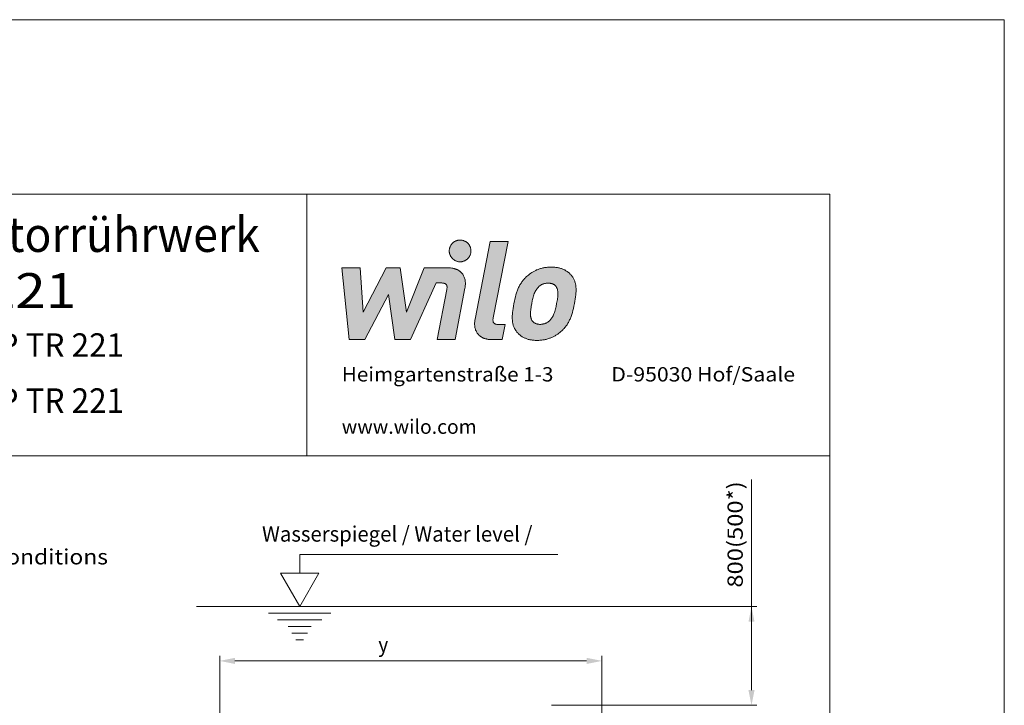
# Model space of a CAD drawing. Units: millimetres. Extents: x 0 to 210, y 0 to 297.
# Drawn here: x 97 to 210, y 218 to 297 of the extents above; entities that cross this region are included whole.
import ezdxf
from ezdxf.enums import TextEntityAlignment as Align

# ---------------------------------------------------------------- set-up
doc = ezdxf.new("R2010")
doc.units = ezdxf.units.MM
doc.header["$LTSCALE"] = 5
doc.linetypes.add('AUSGEZOGEN', pattern=[0])
for name, color, linetype in [('Bemassung', 7, 'Continuous'), ('Konstruktionslinien', 7, 'Continuous'), ('Text', 7, 'Continuous'), ('Zeichnungsrahmen', 7, 'Continuous')]:
    doc.layers.add(name, color=color, linetype=linetype)
doc.styles.add('Arial', font='arial.ttf')
doc.dimstyles.new('ISO-25', dxfattribs={"dimtxt": 2.5, "dimasz": 2.5, "dimexe": 1.25, "dimexo": 0.625, "dimtad": 1, "dimtxsty": 'Standard', "dimcen": 2.5, "dimadec": 0, "dimazin": 0, "dimtfac": 1, "dimtmove": 0, "dimatfit": 3, "dimfxl": 1, "dimarcsym": 0})

# ---------------------------------------------------------------- blocks, each defined once
blk = doc.blocks.new('MABL_UWT_nNn00')
at = {"layer": 'Zeichnungsrahmen', "linetype": 'AUSGEZOGEN', "lineweight": 18, "true_color": 0x20a080}
h = blk.add_hatch(color=124, dxfattribs=at)
h.paths.add_polyline_path([(136.45, 263.47), (136.11, 268.55), (134, 268.55), (134.86, 260.33), (136.65, 260.33), (139.37, 265.49), (140.09, 260.33), (141.88, 260.33), (144.83, 266.82), (145.47, 266.82), (145.56, 266.81), (145.65, 266.81), (145.69, 266.8), (145.73, 266.79), (145.76, 266.78), (145.79, 266.77), (145.83, 266.76), (145.86, 266.75), (145.88, 266.73), (145.91, 266.71), (145.93, 266.7), (145.95, 266.68), (145.97, 266.65), (145.99, 266.63), (146.01, 266.61), (146.02, 266.58), (146.04, 266.56), (146.05, 266.53), (146.06, 266.5), (146.07, 266.47), (146.07, 266.43), (146.08, 266.4), (146.08, 266.33), (146.08, 266.25), (146.07, 266.17), (146.06, 266.08), (144.95, 260.33), (147, 260.33), (148.13, 266.21), (148.15, 266.32), (148.16, 266.43), (148.17, 266.54), (148.18, 266.65), (148.18, 266.76), (148.18, 266.86), (148.17, 266.97), (148.15, 267.07), (148.14, 267.18), (148.11, 267.28), (148.09, 267.37), (148.05, 267.47), (148.02, 267.56), (147.97, 267.65), (147.92, 267.74), (147.87, 267.82), (147.81, 267.91), (147.74, 267.98), (147.67, 268.06), (147.6, 268.13), (147.55, 268.16), (147.51, 268.19), (147.47, 268.22), (147.42, 268.25), (147.38, 268.28), (147.33, 268.31), (147.28, 268.33), (147.23, 268.36), (147.17, 268.38), (147.12, 268.4), (147.06, 268.42), (147, 268.44), (146.94, 268.46), (146.88, 268.48), (146.82, 268.49), (146.76, 268.5), (146.69, 268.52), (146.62, 268.53), (146.48, 268.54), (146.33, 268.55), (146.18, 268.55), (143.46, 268.55), (141.41, 263.47), (140.71, 268.55), (139.11, 268.55)], flags=0)
h.paths.add_polyline_path([(146.83, 271.49), (146.79, 271.45), (146.74, 271.41), (146.7, 271.37), (146.66, 271.33), (146.62, 271.29), (146.58, 271.24), (146.55, 271.19), (146.51, 271.14), (146.48, 271.09), (146.46, 271.03), (146.43, 270.98), (146.41, 270.92), (146.39, 270.86), (146.37, 270.81), (146.36, 270.74), (146.35, 270.68), (146.34, 270.62), (146.34, 270.56), (146.33, 270.49), (146.34, 270.43), (146.34, 270.37), (146.35, 270.3), (146.36, 270.24), (146.37, 270.18), (146.39, 270.12), (146.41, 270.07), (146.43, 270.01), (146.46, 269.96), (146.48, 269.9), (146.51, 269.85), (146.55, 269.8), (146.58, 269.75), (146.62, 269.7), (146.66, 269.66), (146.7, 269.61), (146.74, 269.57), (146.79, 269.53), (146.83, 269.5), (146.88, 269.46), (146.93, 269.43), (146.99, 269.4), (147.04, 269.37), (147.09, 269.35), (147.15, 269.33), (147.21, 269.31), (147.27, 269.29), (147.33, 269.28), (147.39, 269.26), (147.45, 269.26), (147.51, 269.25), (147.58, 269.25), (147.64, 269.25), (147.7, 269.26), (147.77, 269.26), (147.83, 269.28), (147.89, 269.29), (147.95, 269.31), (148.01, 269.33), (148.06, 269.35), (148.12, 269.37), (148.17, 269.4), (148.22, 269.43), (148.27, 269.46), (148.32, 269.5), (148.37, 269.53), (148.41, 269.57), (148.46, 269.61), (148.5, 269.66), (148.54, 269.7), (148.57, 269.75), (148.61, 269.8), (148.64, 269.85), (148.67, 269.9), (148.7, 269.96), (148.72, 270.01), (148.75, 270.07), (148.77, 270.12), (148.78, 270.18), (148.8, 270.24), (148.81, 270.3), (148.81, 270.37), (148.82, 270.43), (148.82, 270.49), (148.82, 270.56), (148.81, 270.62), (148.81, 270.68), (148.8, 270.74), (148.78, 270.81), (148.77, 270.86), (148.75, 270.92), (148.72, 270.98), (148.7, 271.03), (148.67, 271.09), (148.64, 271.14), (148.61, 271.19), (148.57, 271.24), (148.54, 271.29), (148.5, 271.33), (148.46, 271.37), (148.41, 271.41), (148.37, 271.45), (148.32, 271.49), (148.27, 271.53), (148.22, 271.56), (148.17, 271.59), (148.12, 271.62), (148.06, 271.64), (148.01, 271.66), (147.95, 271.68), (147.89, 271.7), (147.83, 271.71), (147.77, 271.72), (147.7, 271.73), (147.64, 271.74), (147.58, 271.74), (147.51, 271.74), (147.45, 271.73), (147.39, 271.72), (147.33, 271.71), (147.27, 271.7), (147.21, 271.68), (147.15, 271.66), (147.09, 271.64), (147.04, 271.62), (146.99, 271.59), (146.93, 271.56), (146.88, 271.53)], flags=0)
h.paths.add_polyline_path([(149.26, 262.46), (149.25, 262.35), (149.24, 262.25), (149.24, 262.14), (149.24, 262.03), (149.25, 261.93), (149.26, 261.82), (149.28, 261.72), (149.3, 261.62), (149.33, 261.52), (149.36, 261.43), (149.4, 261.33), (149.44, 261.24), (149.49, 261.15), (149.55, 261.07), (149.61, 260.99), (149.67, 260.91), (149.74, 260.84), (149.82, 260.77), (149.86, 260.74), (149.9, 260.7), (149.94, 260.67), (149.99, 260.64), (150.04, 260.61), (150.09, 260.59), (150.13, 260.56), (150.19, 260.54), (150.24, 260.51), (150.29, 260.49), (150.35, 260.47), (150.41, 260.45), (150.47, 260.43), (150.53, 260.41), (150.59, 260.4), (150.66, 260.39), (150.72, 260.37), (150.79, 260.36), (150.93, 260.35), (151.08, 260.34), (151.23, 260.33), (152.4, 260.33), (152.74, 262.07), (151.95, 262.07), (151.86, 262.07), (151.77, 262.08), (151.73, 262.09), (151.69, 262.09), (151.66, 262.1), (151.62, 262.11), (151.59, 262.13), (151.56, 262.14), (151.54, 262.16), (151.51, 262.17), (151.49, 262.19), (151.47, 262.21), (151.45, 262.23), (151.43, 262.25), (151.41, 262.28), (151.4, 262.3), (151.38, 262.33), (151.37, 262.36), (151.36, 262.39), (151.36, 262.42), (151.35, 262.45), (151.35, 262.49), (151.34, 262.56), (151.34, 262.64), (151.35, 262.72), (151.37, 262.81), (153.07, 271.56), (151.02, 271.56), (149.29, 262.68), (149.27, 262.57)], flags=0)
h.paths.add_polyline_path([(156.82, 266.56), (156.87, 266.59), (156.93, 266.63), (156.99, 266.66), (157.05, 266.68), (157.11, 266.71), (157.18, 266.73), (157.24, 266.75), (157.31, 266.76), (157.38, 266.78), (157.45, 266.79), (157.52, 266.79), (157.59, 266.8), (157.67, 266.8), (157.74, 266.8), (157.82, 266.79), (157.89, 266.79), (157.95, 266.78), (158.02, 266.76), (158.08, 266.75), (158.14, 266.73), (158.2, 266.71), (158.25, 266.68), (158.3, 266.66), (158.35, 266.63), (158.4, 266.59), (158.44, 266.56), (158.48, 266.52), (158.52, 266.48), (158.56, 266.44), (158.59, 266.4), (158.62, 266.35), (158.64, 266.31), (158.67, 266.26), (158.69, 266.22), (158.71, 266.17), (158.73, 266.12), (158.74, 266.07), (158.75, 266.01), (158.76, 265.96), (158.77, 265.9), (158.78, 265.84), (158.79, 265.73), (158.79, 265.6), (158.79, 265.47), (158.78, 265.34), (158.77, 265.2), (158.75, 265.06), (158.73, 264.91), (158.7, 264.76), (158.65, 264.45), (158.58, 264.14), (158.55, 263.98), (158.51, 263.84), (158.48, 263.69), (158.43, 263.55), (158.39, 263.42), (158.34, 263.29), (158.29, 263.16), (158.24, 263.04), (158.18, 262.93), (158.14, 262.87), (158.11, 262.82), (158.07, 262.77), (158.04, 262.72), (158, 262.67), (157.96, 262.62), (157.92, 262.57), (157.88, 262.53), (157.83, 262.49), (157.78, 262.45), (157.73, 262.4), (157.68, 262.36), (157.62, 262.32), (157.56, 262.29), (157.5, 262.26), (157.44, 262.23), (157.38, 262.2), (157.32, 262.18), (157.25, 262.15), (157.18, 262.14), (157.12, 262.12), (157.05, 262.11), (156.98, 262.1), (156.9, 262.09), (156.83, 262.08), (156.75, 262.08), (156.68, 262.08), (156.6, 262.09), (156.54, 262.1), (156.47, 262.11), (156.41, 262.12), (156.35, 262.14), (156.29, 262.15), (156.23, 262.18), (156.18, 262.2), (156.13, 262.23), (156.08, 262.26), (156.04, 262.29), (155.99, 262.32), (155.95, 262.36), (155.91, 262.4), (155.88, 262.45), (155.85, 262.49), (155.82, 262.53), (155.79, 262.57), (155.77, 262.62), (155.75, 262.67), (155.73, 262.72), (155.71, 262.77), (155.7, 262.82), (155.68, 262.87), (155.67, 262.93), (155.66, 262.98), (155.66, 263.04), (155.65, 263.16), (155.64, 263.29), (155.65, 263.42), (155.66, 263.55), (155.67, 263.69), (155.69, 263.84), (155.71, 263.98), (155.73, 264.14), (155.79, 264.45), (155.86, 264.76), (155.89, 264.91), (155.93, 265.06), (155.96, 265.2), (156, 265.34), (156.05, 265.47), (156.09, 265.6), (156.14, 265.73), (156.2, 265.84), (156.26, 265.96), (156.29, 266.01), (156.33, 266.07), (156.36, 266.12), (156.4, 266.17), (156.44, 266.22), (156.48, 266.26), (156.52, 266.31), (156.56, 266.35), (156.6, 266.4), (156.65, 266.44), (156.71, 266.48), (156.76, 266.52)], flags=0)
h.paths.add_polyline_path([(155.29, 267.64), (155.21, 267.56), (155.13, 267.49), (155.06, 267.41), (154.98, 267.34), (154.91, 267.26), (154.84, 267.18), (154.78, 267.1), (154.72, 267.02), (154.65, 266.94), (154.6, 266.85), (154.54, 266.77), (154.49, 266.68), (154.43, 266.59), (154.39, 266.5), (154.34, 266.4), (154.29, 266.31), (154.25, 266.21), (154.21, 266.11), (154.16, 266.01), (154.13, 265.9), (154.09, 265.8), (154.05, 265.69), (154.02, 265.58), (153.98, 265.46), (153.92, 265.23), (153.86, 264.98), (153.8, 264.72), (153.74, 264.45), (153.69, 264.17), (153.65, 263.91), (153.61, 263.66), (153.59, 263.43), (153.57, 263.31), (153.57, 263.2), (153.56, 263.09), (153.56, 262.98), (153.56, 262.88), (153.56, 262.77), (153.56, 262.67), (153.57, 262.58), (153.58, 262.48), (153.59, 262.39), (153.6, 262.29), (153.62, 262.2), (153.64, 262.12), (153.66, 262.03), (153.68, 261.95), (153.71, 261.86), (153.74, 261.78), (153.78, 261.7), (153.82, 261.62), (153.86, 261.55), (153.9, 261.47), (153.95, 261.39), (154, 261.32), (154.05, 261.25), (154.09, 261.2), (154.13, 261.15), (154.17, 261.1), (154.22, 261.05), (154.26, 261), (154.31, 260.96), (154.36, 260.91), (154.42, 260.86), (154.47, 260.82), (154.53, 260.78), (154.59, 260.73), (154.65, 260.69), (154.71, 260.65), (154.78, 260.61), (154.85, 260.58), (154.92, 260.54), (154.99, 260.51), (155.07, 260.48), (155.14, 260.44), (155.22, 260.42), (155.31, 260.39), (155.39, 260.36), (155.48, 260.34), (155.57, 260.32), (155.66, 260.3), (155.76, 260.29), (155.86, 260.27), (155.96, 260.26), (156.06, 260.25), (156.17, 260.24), (156.28, 260.24), (156.39, 260.24), (156.51, 260.24), (156.62, 260.24), (156.73, 260.25), (156.83, 260.26), (156.94, 260.27), (157.05, 260.29), (157.15, 260.3), (157.25, 260.32), (157.35, 260.34), (157.45, 260.36), (157.54, 260.39), (157.64, 260.42), (157.73, 260.44), (157.82, 260.48), (157.91, 260.51), (158, 260.54), (158.08, 260.58), (158.16, 260.61), (158.25, 260.65), (158.33, 260.69), (158.4, 260.73), (158.48, 260.78), (158.55, 260.82), (158.63, 260.86), (158.77, 260.96), (158.9, 261.05), (159.03, 261.15), (159.14, 261.25), (159.23, 261.32), (159.3, 261.39), (159.38, 261.47), (159.45, 261.55), (159.52, 261.62), (159.59, 261.7), (159.66, 261.78), (159.72, 261.86), (159.78, 261.95), (159.84, 262.03), (159.9, 262.12), (159.95, 262.2), (160, 262.29), (160.05, 262.39), (160.1, 262.48), (160.14, 262.58), (160.19, 262.67), (160.23, 262.77), (160.27, 262.88), (160.31, 262.98), (160.35, 263.09), (160.39, 263.2), (160.42, 263.31), (160.46, 263.43), (160.52, 263.66), (160.58, 263.91), (160.64, 264.17), (160.7, 264.45), (160.75, 264.72), (160.79, 264.98), (160.82, 265.23), (160.85, 265.46), (160.86, 265.58), (160.87, 265.69), (160.88, 265.8), (160.88, 265.9), (160.88, 266.01), (160.88, 266.11), (160.88, 266.21), (160.87, 266.31), (160.86, 266.4), (160.85, 266.5), (160.84, 266.59), (160.82, 266.68), (160.8, 266.77), (160.78, 266.85), (160.75, 266.94), (160.72, 267.02), (160.69, 267.1), (160.66, 267.18), (160.62, 267.26), (160.58, 267.34), (160.54, 267.41), (160.49, 267.49), (160.44, 267.56), (160.38, 267.64), (160.35, 267.69), (160.31, 267.73), (160.26, 267.78), (160.22, 267.83), (160.17, 267.88), (160.12, 267.93), (160.07, 267.97), (160.02, 268.02), (159.96, 268.06), (159.9, 268.11), (159.84, 268.15), (159.78, 268.19), (159.72, 268.23), (159.65, 268.27), (159.58, 268.31), (159.51, 268.34), (159.44, 268.37), (159.36, 268.41), (159.28, 268.44), (159.2, 268.47), (159.12, 268.49), (159.03, 268.52), (158.94, 268.54), (158.85, 268.56), (158.76, 268.58), (158.66, 268.6), (158.56, 268.61), (158.46, 268.62), (158.36, 268.63), (158.25, 268.64), (158.14, 268.64), (158.03, 268.64), (157.91, 268.64), (157.8, 268.64), (157.69, 268.63), (157.59, 268.62), (157.48, 268.61), (157.38, 268.6), (157.27, 268.58), (157.17, 268.56), (157.07, 268.54), (156.98, 268.52), (156.88, 268.49), (156.79, 268.47), (156.7, 268.44), (156.61, 268.41), (156.52, 268.37), (156.43, 268.34), (156.35, 268.31), (156.27, 268.27), (156.18, 268.23), (156.11, 268.19), (156.03, 268.15), (155.95, 268.11), (155.88, 268.06), (155.81, 268.02), (155.67, 267.93), (155.54, 267.83), (155.41, 267.73)], flags=0)
at = {"layer": 'Zeichnungsrahmen', "color": 96, "linetype": 'AUSGEZOGEN', "lineweight": 18, "true_color": 0x008000}
for p, q in [((210, 297), (0, 297)), ((210, 0), (210, 297))]:
    blk.add_line(p, q, dxfattribs=at)
at = {"layer": 'Zeichnungsrahmen', "color": 9, "linetype": 'AUSGEZOGEN', "lineweight": 18, "true_color": 0xc0c0c0}
for p, q in [((190, 277), (25, 277)), ((130, 247), (130, 277)), ((190, 20), (190, 277)), ((190, 247), (25, 247))]:
    blk.add_line(p, q, dxfattribs=at)
at = {"layer": 'Zeichnungsrahmen', "color": 124, "linetype": 'AUSGEZOGEN', "lineweight": 18, "true_color": 0x20a080}
for points in [[(147.58, 269.25), (147.64, 269.25), (147.7, 269.26), (147.77, 269.26), (147.83, 269.28), (147.89, 269.29), (147.95, 269.31), (148.01, 269.33), (148.06, 269.35), (148.12, 269.37), (148.17, 269.4), (148.22, 269.43), (148.27, 269.46), (148.32, 269.5), (148.37, 269.53), (148.41, 269.57), (148.46, 269.61), (148.5, 269.66), (148.54, 269.7), (148.57, 269.75), (148.61, 269.8), (148.64, 269.85), (148.67, 269.9), (148.7, 269.96), (148.72, 270.01), (148.75, 270.07), (148.77, 270.12), (148.78, 270.18), (148.8, 270.24), (148.81, 270.3), (148.81, 270.37), (148.82, 270.43), (148.82, 270.49), (148.82, 270.56), (148.81, 270.62), (148.81, 270.68), (148.8, 270.74), (148.78, 270.81), (148.77, 270.86), (148.75, 270.92), (148.72, 270.98), (148.7, 271.03), (148.67, 271.09), (148.64, 271.14), (148.61, 271.19), (148.57, 271.24), (148.54, 271.29), (148.5, 271.33), (148.46, 271.37), (148.41, 271.41), (148.37, 271.45), (148.32, 271.49), (148.27, 271.53), (148.22, 271.56), (148.17, 271.59), (148.12, 271.62), (148.06, 271.64), (148.01, 271.66), (147.95, 271.68), (147.89, 271.7), (147.83, 271.71), (147.77, 271.72), (147.7, 271.73), (147.64, 271.74), (147.58, 271.74), (147.51, 271.74), (147.45, 271.73), (147.39, 271.72), (147.33, 271.71), (147.27, 271.7), (147.21, 271.68), (147.15, 271.66), (147.09, 271.64), (147.04, 271.62), (146.99, 271.59), (146.93, 271.56), (146.88, 271.53), (146.83, 271.49), (146.79, 271.45), (146.74, 271.41), (146.7, 271.37), (146.66, 271.33), (146.62, 271.29), (146.58, 271.24), (146.55, 271.19), (146.51, 271.14), (146.48, 271.09), (146.46, 271.03), (146.43, 270.98), (146.41, 270.92), (146.39, 270.86), (146.37, 270.81), (146.36, 270.74), (146.35, 270.68), (146.34, 270.62), (146.34, 270.56), (146.33, 270.49), (146.34, 270.43), (146.34, 270.37), (146.35, 270.3), (146.36, 270.24), (146.37, 270.18), (146.39, 270.12), (146.41, 270.07), (146.43, 270.01), (146.46, 269.96), (146.48, 269.9), (146.51, 269.85), (146.55, 269.8), (146.58, 269.75), (146.62, 269.7), (146.66, 269.66), (146.7, 269.61), (146.74, 269.57), (146.79, 269.53), (146.83, 269.5), (146.88, 269.46), (146.93, 269.43), (146.99, 269.4), (147.04, 269.37), (147.09, 269.35), (147.15, 269.33), (147.21, 269.31), (147.27, 269.29), (147.33, 269.28), (147.39, 269.26), (147.45, 269.26), (147.51, 269.25), (147.58, 269.25), (147.58, 269.25)], [(151.37, 262.81), (153.07, 271.56), (151.02, 271.56), (149.29, 262.68), (149.27, 262.57), (149.26, 262.46), (149.25, 262.35), (149.24, 262.25), (149.24, 262.14), (149.24, 262.03), (149.25, 261.93), (149.26, 261.82), (149.28, 261.72), (149.3, 261.62), (149.33, 261.52), (149.36, 261.43), (149.4, 261.33), (149.44, 261.24), (149.49, 261.15), (149.55, 261.07), (149.61, 260.99), (149.67, 260.91), (149.74, 260.84), (149.82, 260.77), (149.86, 260.74), (149.9, 260.7), (149.94, 260.67), (149.99, 260.64), (150.04, 260.61), (150.09, 260.59), (150.13, 260.56), (150.19, 260.54), (150.24, 260.51), (150.29, 260.49), (150.35, 260.47), (150.41, 260.45), (150.47, 260.43), (150.53, 260.41), (150.59, 260.4), (150.66, 260.39), (150.72, 260.37), (150.79, 260.36), (150.93, 260.35), (151.08, 260.34), (151.23, 260.33), (152.4, 260.33), (152.74, 262.07), (151.95, 262.07), (151.86, 262.07), (151.77, 262.08), (151.73, 262.09), (151.69, 262.09), (151.66, 262.1), (151.62, 262.11), (151.59, 262.13), (151.56, 262.14), (151.54, 262.16), (151.51, 262.17), (151.49, 262.19), (151.47, 262.21), (151.45, 262.23), (151.43, 262.25), (151.41, 262.28), (151.4, 262.3), (151.38, 262.33), (151.37, 262.36), (151.36, 262.39), (151.36, 262.42), (151.35, 262.45), (151.35, 262.49), (151.34, 262.56), (151.34, 262.64), (151.35, 262.72), (151.37, 262.81), (151.37, 262.81)], [(143.46, 268.55), (141.41, 263.47), (140.71, 268.55), (139.11, 268.55), (136.45, 263.47), (136.11, 268.55), (134, 268.55), (134.86, 260.33), (136.65, 260.33), (139.37, 265.49), (140.09, 260.33), (141.88, 260.33), (144.83, 266.82), (145.47, 266.82), (145.56, 266.81), (145.65, 266.81), (145.69, 266.8), (145.73, 266.79), (145.76, 266.78), (145.79, 266.77), (145.83, 266.76), (145.86, 266.75), (145.88, 266.73), (145.91, 266.71), (145.93, 266.7), (145.95, 266.68), (145.97, 266.65), (145.99, 266.63), (146.01, 266.61), (146.02, 266.58), (146.04, 266.56), (146.05, 266.53), (146.06, 266.5), (146.07, 266.47), (146.07, 266.43), (146.08, 266.4), (146.08, 266.33), (146.08, 266.25), (146.07, 266.17), (146.06, 266.08), (144.95, 260.33), (147, 260.33), (148.13, 266.21), (148.15, 266.32), (148.16, 266.43), (148.17, 266.54), (148.18, 266.65), (148.18, 266.76), (148.18, 266.86), (148.17, 266.97), (148.15, 267.07), (148.14, 267.18), (148.11, 267.28), (148.09, 267.37), (148.05, 267.47), (148.02, 267.56), (147.97, 267.65), (147.92, 267.74), (147.87, 267.82), (147.81, 267.91), (147.74, 267.98), (147.67, 268.06), (147.6, 268.13), (147.55, 268.16), (147.51, 268.19), (147.47, 268.22), (147.42, 268.25), (147.38, 268.28), (147.33, 268.31), (147.28, 268.33), (147.23, 268.36), (147.17, 268.38), (147.12, 268.4), (147.06, 268.42), (147, 268.44), (146.94, 268.46), (146.88, 268.48), (146.82, 268.49), (146.76, 268.5), (146.69, 268.52), (146.62, 268.53), (146.48, 268.54), (146.33, 268.55), (146.18, 268.55), (143.46, 268.55)], [(160.38, 267.64), (160.35, 267.69), (160.31, 267.73), (160.26, 267.78), (160.22, 267.83), (160.17, 267.88), (160.12, 267.93), (160.07, 267.97), (160.02, 268.02), (159.96, 268.06), (159.9, 268.11), (159.84, 268.15), (159.78, 268.19), (159.72, 268.23), (159.65, 268.27), (159.58, 268.31), (159.51, 268.34), (159.44, 268.37), (159.36, 268.41), (159.28, 268.44), (159.2, 268.47), (159.12, 268.49), (159.03, 268.52), (158.94, 268.54), (158.85, 268.56), (158.76, 268.58), (158.66, 268.6), (158.56, 268.61), (158.46, 268.62), (158.36, 268.63), (158.25, 268.64), (158.14, 268.64), (158.03, 268.64), (157.91, 268.64), (157.8, 268.64), (157.69, 268.63), (157.59, 268.62), (157.48, 268.61), (157.38, 268.6), (157.27, 268.58), (157.17, 268.56), (157.07, 268.54), (156.98, 268.52), (156.88, 268.49), (156.79, 268.47), (156.7, 268.44), (156.61, 268.41), (156.52, 268.37), (156.43, 268.34), (156.35, 268.31), (156.27, 268.27), (156.18, 268.23), (156.11, 268.19), (156.03, 268.15), (155.95, 268.11), (155.88, 268.06), (155.81, 268.02), (155.67, 267.93), (155.54, 267.83), (155.41, 267.73), (155.29, 267.64), (155.21, 267.56), (155.13, 267.49), (155.06, 267.41), (154.98, 267.34), (154.91, 267.26), (154.84, 267.18), (154.78, 267.1), (154.72, 267.02), (154.65, 266.94), (154.6, 266.85), (154.54, 266.77), (154.49, 266.68), (154.43, 266.59), (154.39, 266.5), (154.34, 266.4), (154.29, 266.31), (154.25, 266.21), (154.21, 266.11), (154.16, 266.01), (154.13, 265.9), (154.09, 265.8), (154.05, 265.69), (154.02, 265.58), (153.98, 265.46), (153.92, 265.23), (153.86, 264.98), (153.8, 264.72), (153.74, 264.45), (153.69, 264.17), (153.65, 263.91), (153.61, 263.66), (153.59, 263.43), (153.57, 263.31), (153.57, 263.2), (153.56, 263.09), (153.56, 262.98), (153.56, 262.88), (153.56, 262.77), (153.56, 262.67), (153.57, 262.58), (153.58, 262.48), (153.59, 262.39), (153.6, 262.29), (153.62, 262.2), (153.64, 262.12), (153.66, 262.03), (153.68, 261.95), (153.71, 261.86), (153.74, 261.78), (153.78, 261.7), (153.82, 261.62), (153.86, 261.55), (153.9, 261.47), (153.95, 261.39), (154, 261.32), (154.05, 261.25), (154.09, 261.2), (154.13, 261.15), (154.17, 261.1), (154.22, 261.05), (154.26, 261), (154.31, 260.96), (154.36, 260.91), (154.42, 260.86), (154.47, 260.82), (154.53, 260.78), (154.59, 260.73), (154.65, 260.69), (154.71, 260.65), (154.78, 260.61), (154.85, 260.58), (154.92, 260.54), (154.99, 260.51), (155.07, 260.48), (155.14, 260.44), (155.22, 260.42), (155.31, 260.39), (155.39, 260.36), (155.48, 260.34), (155.57, 260.32), (155.66, 260.3), (155.76, 260.29), (155.86, 260.27), (155.96, 260.26), (156.06, 260.25), (156.17, 260.24), (156.28, 260.24), (156.39, 260.24), (156.51, 260.24), (156.62, 260.24), (156.73, 260.25), (156.83, 260.26), (156.94, 260.27), (157.05, 260.29), (157.15, 260.3), (157.25, 260.32), (157.35, 260.34), (157.45, 260.36), (157.54, 260.39), (157.64, 260.42), (157.73, 260.44), (157.82, 260.48), (157.91, 260.51), (158, 260.54), (158.08, 260.58), (158.16, 260.61), (158.25, 260.65), (158.33, 260.69), (158.4, 260.73), (158.48, 260.78), (158.55, 260.82), (158.63, 260.86), (158.77, 260.96), (158.9, 261.05), (159.03, 261.15), (159.14, 261.25), (159.23, 261.32), (159.3, 261.39), (159.38, 261.47), (159.45, 261.55), (159.52, 261.62), (159.59, 261.7), (159.66, 261.78), (159.72, 261.86), (159.78, 261.95), (159.84, 262.03), (159.9, 262.12), (159.95, 262.2), (160, 262.29), (160.05, 262.39), (160.1, 262.48), (160.14, 262.58), (160.19, 262.67), (160.23, 262.77), (160.27, 262.88), (160.31, 262.98), (160.35, 263.09), (160.39, 263.2), (160.42, 263.31), (160.46, 263.43), (160.52, 263.66), (160.58, 263.91), (160.64, 264.17), (160.7, 264.45), (160.75, 264.72), (160.79, 264.98), (160.82, 265.23), (160.85, 265.46), (160.86, 265.58), (160.87, 265.69), (160.88, 265.8), (160.88, 265.9), (160.88, 266.01), (160.88, 266.11), (160.88, 266.21), (160.87, 266.31), (160.86, 266.4), (160.85, 266.5), (160.84, 266.59), (160.82, 266.68), (160.8, 266.77), (160.78, 266.85), (160.75, 266.94), (160.72, 267.02), (160.69, 267.1), (160.66, 267.18), (160.62, 267.26), (160.58, 267.34), (160.54, 267.41), (160.49, 267.49), (160.44, 267.56), (160.38, 267.64), (160.38, 267.64)], [(158.65, 264.45), (158.58, 264.14), (158.55, 263.98), (158.51, 263.84), (158.48, 263.69), (158.43, 263.55), (158.39, 263.42), (158.34, 263.29), (158.29, 263.16), (158.24, 263.04), (158.18, 262.93), (158.14, 262.87), (158.11, 262.82), (158.07, 262.77), (158.04, 262.72), (158, 262.67), (157.96, 262.62), (157.92, 262.57), (157.88, 262.53), (157.83, 262.49), (157.78, 262.45), (157.73, 262.4), (157.68, 262.36), (157.62, 262.32), (157.56, 262.29), (157.5, 262.26), (157.44, 262.23), (157.38, 262.2), (157.32, 262.18), (157.25, 262.15), (157.18, 262.14), (157.12, 262.12), (157.05, 262.11), (156.98, 262.1), (156.9, 262.09), (156.83, 262.08), (156.75, 262.08), (156.68, 262.08), (156.6, 262.09), (156.54, 262.1), (156.47, 262.11), (156.41, 262.12), (156.35, 262.14), (156.29, 262.15), (156.23, 262.18), (156.18, 262.2), (156.13, 262.23), (156.08, 262.26), (156.04, 262.29), (155.99, 262.32), (155.95, 262.36), (155.91, 262.4), (155.88, 262.45), (155.85, 262.49), (155.82, 262.53), (155.79, 262.57), (155.77, 262.62), (155.75, 262.67), (155.73, 262.72), (155.71, 262.77), (155.7, 262.82), (155.68, 262.87), (155.67, 262.93), (155.66, 262.98), (155.66, 263.04), (155.65, 263.16), (155.64, 263.29), (155.65, 263.42), (155.66, 263.55), (155.67, 263.69), (155.69, 263.84), (155.71, 263.98), (155.73, 264.14), (155.79, 264.45), (155.86, 264.76), (155.89, 264.91), (155.93, 265.06), (155.96, 265.2), (156, 265.34), (156.05, 265.47), (156.09, 265.6), (156.14, 265.73), (156.2, 265.84), (156.26, 265.96), (156.29, 266.01), (156.33, 266.07), (156.36, 266.12), (156.4, 266.17), (156.44, 266.22), (156.48, 266.26), (156.52, 266.31), (156.56, 266.35), (156.6, 266.4), (156.65, 266.44), (156.71, 266.48), (156.76, 266.52), (156.82, 266.56), (156.87, 266.59), (156.93, 266.63), (156.99, 266.66), (157.05, 266.68), (157.11, 266.71), (157.18, 266.73), (157.24, 266.75), (157.31, 266.76), (157.38, 266.78), (157.45, 266.79), (157.52, 266.79), (157.59, 266.8), (157.67, 266.8), (157.74, 266.8), (157.82, 266.79), (157.89, 266.79), (157.95, 266.78), (158.02, 266.76), (158.08, 266.75), (158.14, 266.73), (158.2, 266.71), (158.25, 266.68), (158.3, 266.66), (158.35, 266.63), (158.4, 266.59), (158.44, 266.56), (158.48, 266.52), (158.52, 266.48), (158.56, 266.44), (158.59, 266.4), (158.62, 266.35), (158.64, 266.31), (158.67, 266.26), (158.69, 266.22), (158.71, 266.17), (158.73, 266.12), (158.74, 266.07), (158.75, 266.01), (158.76, 265.96), (158.77, 265.9), (158.78, 265.84), (158.79, 265.73), (158.79, 265.6), (158.79, 265.47), (158.78, 265.34), (158.77, 265.2), (158.75, 265.06), (158.73, 264.91), (158.7, 264.76), (158.65, 264.45), (158.65, 264.45)]]:
    blk.add_lwpolyline(points, close=True, dxfattribs=at)
at = {"layer": 'Zeichnungsrahmen', "color": 9, "linetype": 'AUSGEZOGEN', "lineweight": 18, "true_color": 0xc0c0c0, "style": 'Arial'}
for s, height, width, p, p2 in [('Abmessungen für Tauchmotorrührwerk', 4, 0.973268, (30.38, 270.38), (124.6, 270.38)), ('MAXIPROP TR 221', 4, 1.055132, (51.47, 263.95), (103.53, 263.95)), ('MAXIPROP TR 221', 2.6824, 0.905794, (79.07, 258.37), (109.04, 258.37)), ('Heimgartenstraße 1-3', 1.6431, 1.088533, (134, 255.53), (158.28, 255.53)), ('D-95030 Hof/Saale', 1.6431, 1.080969, (164.92, 255.53), (186, 255.53)), ('MAXIPROP TR 221', 2.836, 0.856738, (79.07, 251.91), (109.04, 251.91)), ('www.wilo.com', 1.6431, 1.064823, (134, 249.53), (149.47, 249.53))]:
    blk.add_text(s, height=height, dxfattribs=dict(at, width=width)).set_placement(p, p2, align=Align.FIT)
blk = doc.blocks.new('WASSERSP_nNn01')
at = {"layer": 'Konstruktionslinien', "color": 3, "linetype": 'AUSGEZOGEN', "lineweight": 18, "true_color": 0x00ff00}
blk.add_line((117.33, 229.73), (137.51, 229.73), dxfattribs=at)
blk = doc.blocks.new('*D8')
at = {"layer": 'Bemassung', "linetype": 'AUSGEZOGEN', "lineweight": 18, "true_color": 0xff00ff}
for points in [[(181, 229.73), (180.65, 227.98), (181.35, 227.98)], [(181, 218.41), (181.35, 220.16), (180.65, 220.16)]]:
    blk.add_hatch(color=6, dxfattribs=at).paths.add_polyline_path(points, flags=0)
at = {"layer": 'Bemassung', "color": 6, "linetype": 'AUSGEZOGEN', "lineweight": 18, "true_color": 0xff00ff}
for p, q in [((181, 227.98), (181, 244.29)), ((135.38, 229.73), (181.6, 229.73)), ((181, 220.16), (181, 227.98)), ((158.07, 218.41), (181.6, 218.41))]:
    blk.add_line(p, q, dxfattribs=at)
at = {"layer": 'Bemassung', "color": 6, "linetype": 'AUSGEZOGEN', "lineweight": 18, "true_color": 0xff00ff, "style": 'Arial', "width": 1.136517}
blk.add_text('800(500*)', height=1.75, rotation=90, dxfattribs=at).set_placement((180, 231.9), (180, 244.09), align=Align.FIT)
blk = doc.blocks.new('*D11')
at = {"layer": 'Bemassung', "linetype": 'AUSGEZOGEN', "lineweight": 18, "true_color": 0xff00ff}
for points in [[(120, 223.5), (121.75, 223.15), (121.75, 223.85)], [(163.84, 223.5), (162.09, 223.85), (162.09, 223.15)]]:
    blk.add_hatch(color=6, dxfattribs=at).paths.add_polyline_path(points, flags=0)
at = {"layer": 'Bemassung', "color": 6, "linetype": 'AUSGEZOGEN', "lineweight": 18, "true_color": 0xff00ff}
for p, q in [((120, 179.84), (120, 224.1)), ((163.84, 184.12), (163.84, 224.1)), ((121.75, 223.5), (162.09, 223.5))]:
    blk.add_line(p, q, dxfattribs=at)
at = {"layer": 'Bemassung', "color": 6, "linetype": 'AUSGEZOGEN', "lineweight": 18, "true_color": 0xff00ff, "style": 'Arial', "oblique": 10, "width": 0.933279}
blk.add_text('y', height=1.75, dxfattribs=at).set_placement((138.19, 224.5), (139.33, 224.5), align=Align.FIT)

msp = doc.modelspace()

# ---------------------------------------------------------------- linework, layer by layer
at = {"layer": 'Konstruktionslinien', "color": 3, "linetype": 'AUSGEZOGEN', "lineweight": 18, "true_color": 0x00ff00}
for p, q in [((129.17312, 233.57021), (129.17312, 235.67981)), ((158.77352, 235.67981), (129.17312, 235.67981)), ((131.38802, 233.57021), (126.95822, 233.57021)), ((126.95822, 233.57021), (129.17312, 229.73389)), ((129.17312, 229.73389), (131.38802, 233.57021)), ((132.75369, 228.96663), (125.59256, 228.96663)), ((131.73067, 228.19936), (126.61558, 228.19936)), ((130.50206, 227.4321), (127.84418, 227.4321)), ((130.05908, 226.66483), (128.28716, 226.66483)), ((129.6161, 225.89757), (128.73014, 225.89757))]:
    msp.add_line(p, q, dxfattribs=at)

# ---------------------------------------------------------------- block references
for name in ['MABL_UWT_nNn00', 'WASSERSP_nNn01']:
    msp.add_blockref(name, (0, 0))

# ---------------------------------------------------------------- texts
at = {"layer": 'Text', "color": 136, "linetype": 'AUSGEZOGEN', "lineweight": 18, "true_color": 0x008080, "style": 'Arial'}
for s, height, width, p, p2 in [('Wasserspiegel / Water level /', 1.7638889, 0.973, (124.85208, 237.17157), (155.87183, 237.17157)), ('   at low rating and very good flow conditions', 1.75, 1.135741, (52.59775, 234.56008), (107.18375, 234.56008))]:
    msp.add_text(s, height=height, dxfattribs=dict(at, width=width)).set_placement(p, p2, align=Align.FIT)

# ---------------------------------------------------------------- dimensions: what is measured, and where the dimension line sits
at = {"layer": 'Bemassung', "color": 6, "linetype": 'AUSGEZOGEN', "lineweight": 18, "true_color": 0xff00ff}
dim = msp.add_linear_dim(base=(181, 229.73389), p1=(158.07019, 218.41347), p2=(135.38225, 229.73389), angle=90, text='800(500*)', dimstyle='ISO-25', override={"dimtxt": 1.75, "dimasz": 1.75, "dimexe": 0.6, "dimgap": 0.25, "dimtad": 1, "dimjust": 0, "dimdec": 2, "dimlfac": 25.024013, "dimzin": 8, "dimsah": 1, "dimclrd": 6, "dimclre": 6, "dimclrt": 6, "dimadec": 2}, dxfattribs=at)
dim.commit()
dim.dimension.update_dxf_attribs({"geometry": '*D8', "text_midpoint": (179.125, 237.995), "dimtype": 160, "text_rotation": 90})
dim = msp.add_linear_dim(base=(163.83741, 223.49972), p1=(119.99876, 179.84424), p2=(163.83741, 184.12217), text='y', dimstyle='ISO-25', override={"dimtxt": 1.75, "dimasz": 1.75, "dimexe": 0.6, "dimgap": 0.25, "dimtad": 1, "dimjust": 0, "dimdec": 2, "dimlfac": 25.024003, "dimzin": 8, "dimsah": 1, "dimclrd": 6, "dimclre": 6, "dimclrt": 6, "dimadec": 2}, dxfattribs=at)
dim.commit()
dim.dimension.update_dxf_attribs({"geometry": '*D11', "text_midpoint": (138.755, 225.37472), "dimtype": 160})

doc.saveas('drawing.dxf')
